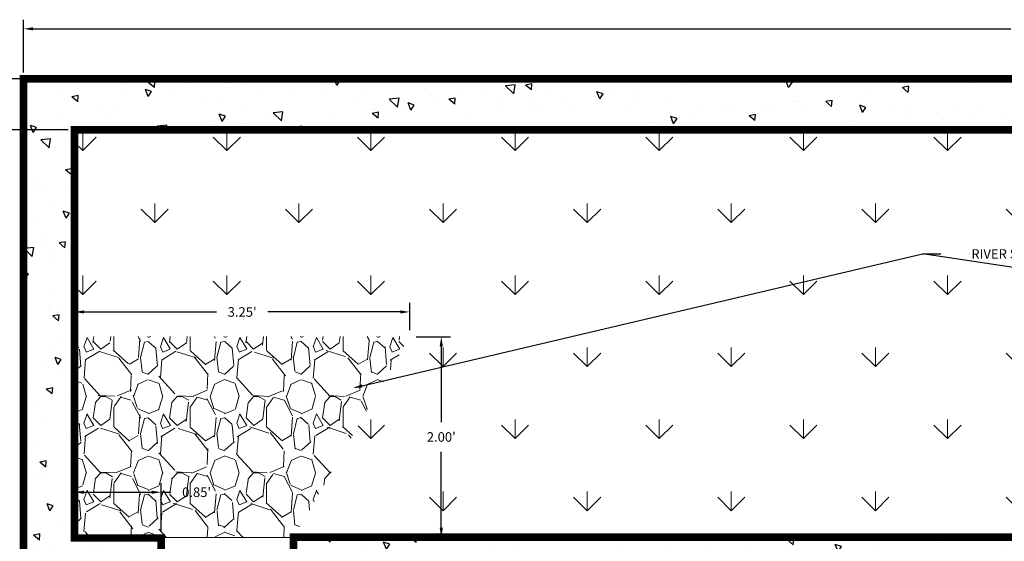
# Model space of a CAD drawing. Units: inches. Extents: x -73 to 3254, y -453 to 152.
# Drawn here: x 1242 to 1252, y -323 to -318 of the extents above; entities that cross this region are included whole.
import ezdxf
from ezdxf import colors
from ezdxf.entities.mleader import LeaderData, LeaderLine
from ezdxf.math import Vec2, Vec3

# ---------------------------------------------------------------- set-up
doc = ezdxf.new("R2010")
doc.units = ezdxf.units.IN
doc.header["$MEASUREMENT"] = 0
doc.layers.get('DEFPOINTS').update_dxf_attribs({"color": 254})
for name, color, linetype in [('BORDER', 7, 'Continuous'), ('DET TEXT', 7, 'Continuous'), ('sidewalk_curb', 252, 'Continuous')]:
    doc.layers.add(name, color=color, linetype=linetype)
doc.layers.add('HATCH - LIGHT', color=252, linetype='Continuous', lineweight=5)
doc.layers.add('planter curb', color=7, linetype='Continuous', lineweight=60)
doc.styles.get("Standard").update_dxf_attribs({"font": 'romans.shx', "height": 0.0938})
doc.dimstyles.get("Standard").update_dxf_attribs({"dimtxt": 0.0938, "dimasz": 0.0938, "dimexe": 0.09, "dimexo": 0.0625, "dimgap": 0.09, "dimtad": 0, "dimtih": 1, "dimtoh": 1, "dimzin": 0, "dimdsep": 46, "dimtxsty": 'Standard', "dimcen": 0.09, "dimadec": 4, "dimazin": 0, "dimtfac": 1, "dimtofl": 0, "dimtmove": 0, "dimatfit": 3, "dimfxl": 1, "dimtolj": 1, "dimtzin": 0, "dimarcsym": 0})

# ---------------------------------------------------------------- blocks, each defined once
blk = doc.blocks.new('*D273')
at = {"layer": 'DEFPOINTS', "color": 0, "transparency": 16777216}
for p in [(1242.626860478244, -322.1700447542654), (1242.626860478244, -322.6191844491487), (1243.477360478244, -322.6191844491487)]:
    blk.add_point(p, dxfattribs=at)
at = {"layer": 'DET TEXT', "color": 0, "lineweight": -2, "transparency": 16777216}
for p, q in [((1242.626860478244, -322.5566844491487), (1242.626860478244, -322.0800447542654)), ((1243.477360478244, -322.5566844491487), (1243.477360478244, -322.0800447542654)), ((1242.720660478244, -322.1700447542654), (1243.383560478243, -322.1700447542654)), ((1243.477360478244, -322.1700447542654), (1243.571160478243, -322.1700447542654))]:
    blk.add_line(p, q, dxfattribs=at)
at = {"layer": 'DET TEXT', "color": 0, "transparency": 16777216}
for points in [[(1242.720660478244, -322.1544114209321), (1242.720660478244, -322.1856780875987), (1242.626860478244, -322.1700447542654)], [(1243.383560478243, -322.1544114209321), (1243.383560478243, -322.1856780875987), (1243.477360478244, -322.1700447542654)]]:
    blk.add_solid(points, dxfattribs=at)
at = {"layer": 'DET TEXT', "color": 0, "transparency": 16777216, "insert": (1243.824193811577, -322.1700447542654), "char_height": 0.0938, "attachment_point": 5}
blk.add_mtext("\\A1;0.85'", dxfattribs=at)
blk = doc.blocks.new('*D277')
at = {"layer": 'DEFPOINTS', "color": 0, "transparency": 16777216}
for p in [(1245.915532905158, -320.3998914511275), (1242.626860478244, -320.6409199243618), (1245.915532905158, -320.6425818699612)]:
    blk.add_point(p, dxfattribs=at)
at = {"layer": 'DET TEXT', "color": 0, "lineweight": -2, "transparency": 16777216}
for p, q in [((1242.626860478244, -320.5784199243618), (1242.626860478244, -320.3098914511275)), ((1245.915532905158, -320.5800818699612), (1245.915532905158, -320.3098914511275)), ((1242.720660478244, -320.3998914511275), (1244.018163358367, -320.3998914511275)), ((1245.821732905158, -320.3998914511275), (1244.524230025034, -320.3998914511275))]:
    blk.add_line(p, q, dxfattribs=at)
at = {"layer": 'DET TEXT', "color": 0, "transparency": 16777216}
for points in [[(1242.720660478244, -320.3842581177942), (1242.720660478244, -320.4155247844608), (1242.626860478244, -320.3998914511275)], [(1245.821732905158, -320.3842581177942), (1245.821732905158, -320.4155247844608), (1245.915532905158, -320.3998914511275)]]:
    blk.add_solid(points, dxfattribs=at)
at = {"layer": 'DET TEXT', "color": 0, "transparency": 16777216, "insert": (1244.271196691701, -320.3998914511275), "char_height": 0.0938, "attachment_point": 5}
blk.add_mtext("\\A1;3.25'", dxfattribs=at)
blk = doc.blocks.new('*D279')
at = {"layer": 'DEFPOINTS', "color": 0, "transparency": 16777216}
for p in [(1245.915532905158, -320.6425818699612), (1245.915532905158, -322.6119536954742), (1246.225122289644, -322.6119536954742)]:
    blk.add_point(p, dxfattribs=at)
at = {"layer": 'DET TEXT', "color": 0, "lineweight": -2, "transparency": 16777216}
for p, q in [((1245.978032905158, -320.6425818699612), (1246.315122289644, -320.6425818699612)), ((1246.225122289644, -320.7363818699612), (1246.225122289644, -321.4814344493846)), ((1246.225122289644, -322.5181536954742), (1246.225122289644, -321.7731011160512)), ((1245.978032905158, -322.6119536954742), (1246.315122289644, -322.6119536954742))]:
    blk.add_line(p, q, dxfattribs=at)
at = {"layer": 'DET TEXT', "color": 0, "transparency": 16777216}
for points in [[(1246.209488956311, -320.7363818699612), (1246.240755622978, -320.7363818699612), (1246.225122289644, -320.6425818699612)], [(1246.209488956311, -322.5181536954742), (1246.240755622978, -322.5181536954742), (1246.225122289644, -322.6119536954742)]]:
    blk.add_solid(points, dxfattribs=at)
at = {"layer": 'DET TEXT', "color": 0, "transparency": 16777216, "insert": (1246.225122289644, -321.6272677827177), "char_height": 0.0938, "attachment_point": 5}
blk.add_mtext("\\A1;2.00'", dxfattribs=at)
blk = doc.blocks.new('*D283')
at = {"layer": 'DEFPOINTS', "color": 0, "transparency": 16777216}
for p in [(1262.126860478244, -317.6204724612932), (1242.126860478244, -318.1119536954742), (1262.126860478244, -318.1119536954742)]:
    blk.add_point(p, dxfattribs=at)
at = {"layer": 'DET TEXT', "color": 0, "lineweight": -2, "transparency": 16777216}
for p, q in [((1242.126860478244, -318.0494536954742), (1242.126860478244, -317.5304724612932)), ((1262.126860478244, -318.0494536954742), (1262.126860478244, -317.5304724612932)), ((1242.220660478244, -317.6204724612932), (1251.81352714491, -317.6204724612932)), ((1262.033060478243, -317.6204724612932), (1252.440193811577, -317.6204724612932))]:
    blk.add_line(p, q, dxfattribs=at)
at = {"layer": 'DET TEXT', "color": 0, "transparency": 16777216}
for points in [[(1242.220660478244, -317.6048391279598), (1242.220660478244, -317.6361057946265), (1242.126860478244, -317.6204724612932)], [(1262.033060478243, -317.6048391279598), (1262.033060478243, -317.6361057946265), (1262.126860478244, -317.6204724612932)]]:
    blk.add_solid(points, dxfattribs=at)
at = {"layer": 'DET TEXT', "color": 0, "transparency": 16777216, "insert": (1252.126860478244, -317.6204724612932), "char_height": 0.0938, "attachment_point": 5}
blk.add_mtext('\\A1;VARIES', dxfattribs=at)
blk = doc.blocks.new('*D285')
at = {"layer": 'DEFPOINTS', "color": 0, "transparency": 16777216}
for p in [(1241.466985159341, -318.1119536954742), (1242.626860478244, -318.1119536954742), (1242.626860478244, -318.6119536954742)]:
    blk.add_point(p, dxfattribs=at)
at = {"layer": 'DET TEXT', "color": 0, "lineweight": -2, "transparency": 16777216}
for p, q in [((1242.564360478244, -318.1119536954742), (1241.376985159341, -318.1119536954742)), ((1241.466985159341, -318.2057536954742), (1241.466985159341, -318.5181536954742)), ((1242.564360478244, -318.6119536954742), (1241.376985159341, -318.6119536954742)), ((1241.466985159341, -318.6119536954742), (1241.466985159341, -318.9038346866114)), ((1241.466985159341, -318.9038346866114), (1241.37318515934, -318.9038346866114))]:
    blk.add_line(p, q, dxfattribs=at)
at = {"layer": 'DET TEXT', "color": 0, "transparency": 16777216}
for points in [[(1241.451351826007, -318.2057536954742), (1241.482618492674, -318.2057536954742), (1241.466985159341, -318.1119536954742)], [(1241.451351826007, -318.5181536954742), (1241.482618492674, -318.5181536954742), (1241.466985159341, -318.6119536954742)]]:
    blk.add_solid(points, dxfattribs=at)
at = {"layer": 'DET TEXT', "color": 0, "transparency": 16777216, "insert": (1241.220651826007, -318.9038346866112), "char_height": 0.0938, "attachment_point": 5}
blk.add_mtext('\\A1;6"', dxfattribs=at)

msp = doc.modelspace()

# ---------------------------------------------------------------- hatches: boundary and pattern name
at = {"layer": 'BORDER'}
h = msp.add_hatch(dxfattribs=at)
h.set_pattern_fill('AR-CONC', color=256, scale=0.1, angle=90)
h.set_pattern_definition([(140, (1331.094363968439, -390.2338045694462), (0.06275213498259516, 0.7172601826007535), [0.07500000000000001, -0.8250000000000001]), (85.00000000000001, (1331.094363968439, -390.2338045694462), (-0.7521921337000119, -0.138751333613), [0.06, -0.66]), (190.45144446, (1331.099593312439, -390.1740328884463), (-0.6894399909686295, 0.578508846727112), [0.063740192, -0.701142112]), (136.1842, (1330.894363968439, -390.2338045694462), (0.1655192807930766, 1.067241330671572), [0.1124999999999999, -1.237499999999999]), (186.63563549, (1330.908157275439, -390.1448678244462), (-0.9741186007745504, 0.9346619456742286), [0.09561034200000001, -1.05171376]), (81.18416399000002, (1330.894363968439, -390.2338045694462), (-0.9741186002699901, 0.9346619450547733), [0.09000000000000001, -0.990000001]), (111, (1330.944363968439, -390.1338045694462), (0.4026188906653389, 0.5969070521184617), [0.07500000000000001, -0.8250000000000001]), (56.00000000000004, (1330.944363968439, -390.1338045694462), (-0.7251500450468531, 0.2433153319215818), [0.06, -0.66]), (161.45144474, (1330.977915542439, -390.0840623154463), (-0.3225311528063538, 0.8402223767299711), [0.06374018999999995, -0.7011421119999994]), (127.5, (1331.094363968439, -390.2338045694462), (-0.3328938538313115, 0.01215985531729069), [0, -0.652, 0, -0.67, 0, -0.6625000000000001]), (97.49999999999996, (1331.094363968439, -390.2338045694462), (-0.3944117118823602, 0.2630695374421486), [0, -0.382, 0, -0.637, 0, -0.2525]), (57.49999999999999, (1331.094363968439, -390.4568045694463), (0.02255487173437979, 0.533822436172409), [0, -0.2499999999999999, 0, -0.7799999999999995, 0, -1.034999999999999]), (47.5, (1331.094363968439, -390.5568045694462), (-0.1001049823323177, 0.5831861693423862), [0, -0.325, 0, -0.518, 0, -0.735])])
h.paths.add_polyline_path([(1252.126860478244, -323.1119536954742), (1252.126860478244, -322.6119536954742), (1244.776360478244, -322.6119536954742), (1244.776360478244, -323.1119536954742)])
h.paths.add_polyline_path([(1252.126860478244, -318.6119536954741), (1252.126860478244, -318.1119536954742), (1242.126860478244, -318.1119536954742), (1242.126860478244, -323.1119536954742), (1243.477360478244, -323.1191844491487), (1243.477360478244, -322.6191844491487), (1242.626860478244, -322.6191844491487), (1242.626860478244, -318.6119536954742)])
at = {"layer": 'HATCH - LIGHT'}
h = msp.add_hatch(dxfattribs=at)
h.set_pattern_fill('GRASS', color=256)
h.set_pattern_definition([(90, (1331.094363968439, -390.2338045694462), (-0.7071067809999999, 0.7071067809999999), [0.1875, -1.226713563]), (45, (1331.094363968439, -390.2338045694462), (-0.7071067811865475, 0.7071067811865476), [0.1875, -0.8125]), (135, (1331.094363968439, -390.2338045694462), (-0.7071067811865476, -0.7071067811865475), [0.1875, -0.8125])])
h.paths.add_polyline_path([(1258.338188051329, -320.6407155217187), (1261.626860478244, -320.6407155217187), (1261.626860478244, -318.6119536954742), (1252.126860478244, -318.6119536954742), (1242.626860478244, -318.6119536954742), (1242.626860478244, -320.6407155217187), (1245.915532905158, -320.6407155217187), (1244.777438014904, -322.6119536954742), (1252.126860478244, -322.6119536954742), (1259.476282941583, -322.6119536954742)])
h = msp.add_hatch(dxfattribs=at)
h.set_pattern_fill('GRAVEL', color=256, scale=0.75, angle=90)
h.set_pattern_definition([(318.012787504, (1330.344363968439, -389.6938045694462), (6.750000000000003, -6.000000000000046), [0.100902, -9.989316035305274]), (274.969740728, (1330.419363968439, -389.7613045694462), (-0.7500000000000258, 8.999999999999982), [0.173151, -17.1419435709225]), (222.510447078, (1330.434363968439, -389.9338045694462), (8.249999999999899, 7.500000000000087), [0.122091, -12.08702444707477]), (357.273689006, (1330.621863968439, -390.2263045694463), (-15.00000000000001, 0.7500000000000191), [0.1576784999999999, -15.61016853122174]), (22.83365417800004, (1330.779363968439, -390.2338045694462), (-9.000000000000021, -3.749999999999991), [0.1546162499999999, -15.30702984606622]), (87.27368900599998, (1330.921863968439, -390.1738045694462), (-0.75000000000002, -15.00000000000001), [0.1576784999999999, -15.61016853122174]), (127.6942404667, (1330.929363968439, -390.0163045694462), (7.49999999999998, -9.749999999999998), [0.20852175, -20.643636411687]), (162.2553283749, (1330.801863968439, -389.8513045694463), (-16.5, 5.250000000000021), [0.196866, -19.48974112261005]), (211.429565615, (1330.614363968439, -389.7913045694463), (-9.749999999999991, -6.000000000000013), [0.1582125, -15.66305483229675]), (265.2363583090001, (1330.479363968439, -389.8738045694462), (0.750000000000029, 8.249999999999988), [0.180624, -8.850571934094225]), (312.397437798, (1330.464363968439, -390.0538045694462), (8.249999999999979, -8.999999999999972), [0.233586, -23.12503125359617]), (228.814074834, (1330.629363968439, -389.4838045694462), (-4.5, -5.250000000000025), [0.07972574999999993, -7.89288360955102]), (261.46923439, (1330.576863968439, -389.5438045694463), (1.499999999999997, 9.749999999999998), [0.15167775, -15.01613356211775]), (315, (1330.554363968439, -389.6938045694462), (0.7499999999999497, -1.291909818149094e-16), [0.10606575, -0.954594421779825]), (293.198590514, (1330.464363968439, -389.7463045694462), (-1.499999999999981, 3.749999999999992), [0.05711849999999997, -5.65471132939792]), (21.80140948600004, (1330.486863968439, -389.7988045694462), (-2.250000000000077, -0.7499999999997629), [0.08077725, -3.958096355350875]), (120.9637565321, (1330.561863968439, -389.7688045694463), (-1.499999999999984, 2.25000000000004), [0.13119675, -4.242017171133974]), (251.565051177, (1330.494363968439, -389.6563045694463), (0.7499999999999826, 1.500000000000009), [0.09486825000000002, -2.2768399951263]), (106.389540334, (1330.486863968439, -390.2338045694462), (-2.250000000000032, 7.499999999999975), [0.1329, -13.15713386000205]), (160.3461759419, (1330.449363968439, -390.1063045694463), (8.250000000002547, -3.000000000000916), [0.11149575, -11.03805581048925]), (23.19859051399995, (1330.344363968439, -389.6563045694463), (-3.749999999999993, -1.499999999999978), [0.11423625, -5.597593579397925]), (73.61045966600004, (1330.449363968439, -389.6113045694462), (-2.250000000000033, -7.499999999999975), [0.1329, -13.15713386000175]), (69.44395478000004, (1330.951863968439, -390.2338045694462), (-1.500000000000018, -3.750000000000028), [0.1281599999999999, -6.27984280898812]), (24.77514056899999, (1330.996863968439, -390.1138045694462), (-8.250000000000002, -3.750000000000004), [0.1073835, -10.630982297457]), (156.8014094864, (1331.094363968439, -389.6488045694463), (-3.749999999999977, 1.499999999999986), [0.11423625, -5.597593579397925]), (107.3540246363, (1330.989363968439, -389.6038045694463), (2.999999999999972, -9.749999999999982), [0.12572325, -12.44656771068]), (159.4439547804, (1331.094363968439, -390.0163045694462), (3.749999999999966, -1.500000000000006), [0.06408, -6.343922808988125]), (191.309932474, (1331.094363968439, -389.6938045694462), (-3.000000000000009, -0.7499999999999727), [0.0382425, -3.7860221351946]), (255.963756532, (1331.056863968439, -389.7013045694463), (0.7500000000000011, 2.249999999999969), [0.15461625, -2.937712969213275]), (276.009005957, (1331.019363968439, -389.8513045694463), (-0.7499999999999869, 7.500000000000035), [0.1432875, -14.1854423809071]), (33.69006752600001, (1330.629363968439, -389.7688045694463), (-1.499999999999989, -0.7499999999999903), [0.1081665, -2.595996956598]), (83.15722658699998, (1330.719363968439, -389.7088045694463), (1.50000000000004, 12.75000000000001), [0.1888455, -18.69567196802123]), (150.9453959009, (1330.741863968439, -389.5213045694463), (5.249999999999982, -2.999999999999982), [0.077217, -7.64450560574025]), (180, (1330.674363968439, -389.4838045694462), (-0.75, -0.7499999999999999), [0.045, -0.705]), (210.256437164, (1330.996863968439, -389.8663045694462), (5.250000000000006, 3.000000000000006), [0.104193, -10.31513999208735]), (138.0127875042, (1330.906863968439, -389.9188045694463), (-6.749999999999981, 6), [0.201804, -9.888414035305274]), (90, (1330.756863968439, -389.7838045694463), (-0.75, 0.75), [0.195, -0.5549999999999999]), (55.30484646900005, (1330.756863968439, -389.5888045694463), (5.249999999999869, 7.500000000000104), [0.1185855, -11.7399557256315]), (344.054604099, (1330.824363968439, -389.4913045694462), (3.000000000000004, -0.7500000000000285), [0.1092015, -5.350880916960375]), (297.645975364, (1330.929363968439, -389.5213045694463), (7.500000000000035, -14.24999999999996), [0.17779875, -17.60210563669455]), (265.42607874, (1331.011863968439, -389.6788045694462), (-0.7500000000000016, -9.749999999999964), [0.18809925, -18.62180505597667])])
h.paths.add_polyline_path([(1244.777438014904, -322.6119536954742), (1245.915532905158, -320.6407155217187), (1242.626860478244, -320.6407155217187), (1242.626860478244, -322.6119536954742)])

# ---------------------------------------------------------------- linework, layer by layer
at = {"layer": 'BORDER'}
msp.add_lwpolyline([(1244.776360478244, -322.6138200437167), (1243.477360478244, -322.6191844491487)], dxfattribs=at)
at = {"layer": 'planter curb', "const_width": 0.075}
for points in [[(1252.126860478244, -318.1119536954742), (1242.126860478244, -318.1119536954742), (1242.126860478244, -323.1119536954742), (1243.477360478244, -323.1191844491487), (1243.477360478244, -322.6191844491487), (1242.626860478244, -322.6191844491487), (1242.626860478244, -318.6119536954742), (1252.126860478244, -318.6119536954742)], [(1252.126860478244, -322.6119536954742), (1244.776360478244, -322.6119536954742), (1244.776360478244, -323.1119536954742), (1252.126860478244, -323.1119536954742)]]:
    msp.add_lwpolyline(points, dxfattribs=at)
at = {"layer": 'sidewalk_curb'}
msp.add_line((1242.126860478244, -318.1119536954742), (1235.126860478244, -318.1119536954741), dxfattribs=at)

# ---------------------------------------------------------------- dimensions: what is measured, and where the dimension line sits
at = {"layer": 'DET TEXT'}
dim = msp.add_linear_dim(base=(1262.126860478244, -317.6204724612932), p1=(1242.126860478244, -318.1119536954742), p2=(1262.126860478244, -318.1119536954742), text='VARIES', dimstyle='Standard', override={"dimpost": "'"}, dxfattribs=at)
dim.commit()
dim.dimension.update_dxf_attribs({"geometry": '*D283', "text_midpoint": (1252.126860478244, -317.6204724612932), "dimtype": 160})
for base, p1, p2, text, picture, middle in [((1241.466985159341, -318.1119536954742), (1242.626860478244, -318.6119536954742), (1242.626860478244, -318.1119536954742), '6"', '*D285', (1241.220651826007, -318.9038346866112)), ((1246.225122289644, -322.6119536954742), (1245.915532905158, -320.6425818699612), (1245.915532905158, -322.6119536954742), "2.00'", '*D279', (1246.225122289644, -321.6272677827177))]:
    dim = msp.add_linear_dim(base=base, p1=p1, p2=p2, angle=90, text=text, dimstyle='Standard', override={"dimpost": "'"}, dxfattribs=at)
    dim.commit()
    dim.dimension.update_dxf_attribs({"geometry": picture, "text_midpoint": middle, "dimtype": 160})
dim = msp.add_linear_dim(base=(1245.915532905158, -320.3998914511275), p1=(1242.626860478244, -320.6409199243618), p2=(1245.915532905158, -320.6425818699612), text="3.25'", dimstyle='Standard', override={"dimpost": "'"}, dxfattribs=at)
dim.commit()
dim.dimension.update_dxf_attribs({"geometry": '*D277', "text_midpoint": (1244.271196691701, -320.3998914511275)})
dim = msp.add_linear_dim(base=(1242.626860478244, -322.1700447542654), p1=(1243.477360478244, -322.6191844491487), p2=(1242.626860478244, -322.6191844491487), dimstyle='Standard', override={"dimpost": "'"}, dxfattribs=at)
dim.commit()
dim.dimension.update_dxf_attribs({"geometry": '*D273', "text_midpoint": (1243.824193811577, -322.1700447542654), "dimtype": 160})

# ---------------------------------------------------------------- leaders
ml = msp.add_multileader_mtext('Standard', dxfattribs=at)
ml.set_content('RIVER STONE PROTECTION', color=256)
ml.set_leader_properties()
ml.build(insert=Vec2(0, 0))
ml.multileader.update_dxf_attribs({"dogleg_length": 0.18, "arrow_head_size": 0.0938})
ctx = ml.context
ctx.base_point, ctx.char_height, ctx.arrow_head_size, ctx.landing_gap_size, ctx.plane_origin = Vec3(1251.127860138977, -319.8304532545003), 0.0938, 0.0938, 0.09, Vec3(1258.734726476157, -320.8948901824225)
ctx.text_align_type = 2
notes = []
notes.append((ctx, [(1, (1, 1, 0), (1250.947860138977, -319.8304532545003), (1, 0), 0.18, [(0, [(1258.823358271794, -321.0127203614434)], 0, []), (1, [(1245.357784846886, -321.1474666538165)], 0, [])])]))
ctx.mtext.insert, ctx.mtext.alignment, ctx.mtext.flow_direction = Vec3(1253.040260138977, -319.7835532545002), 3, 5
for ctx, leaders in notes:
    for number, flags, end, landing, length, lines in leaders:
        leader = LeaderData()
        leader.index, (leader.has_last_leader_line, leader.has_dogleg_vector, leader.attachment_direction) = number, flags
        leader.last_leader_point, leader.dogleg_vector, leader.dogleg_length = Vec3(end), Vec3(landing), length
        for number, points, colour, breaks in lines:
            line = LeaderLine()
            line.index, line.vertices, line.color, line.breaks = number, Vec3.list(points), colors.encode_raw_color(colour), breaks
            leader.lines.append(line)
        ctx.leaders.append(leader)

doc.saveas('drawing.dxf')
